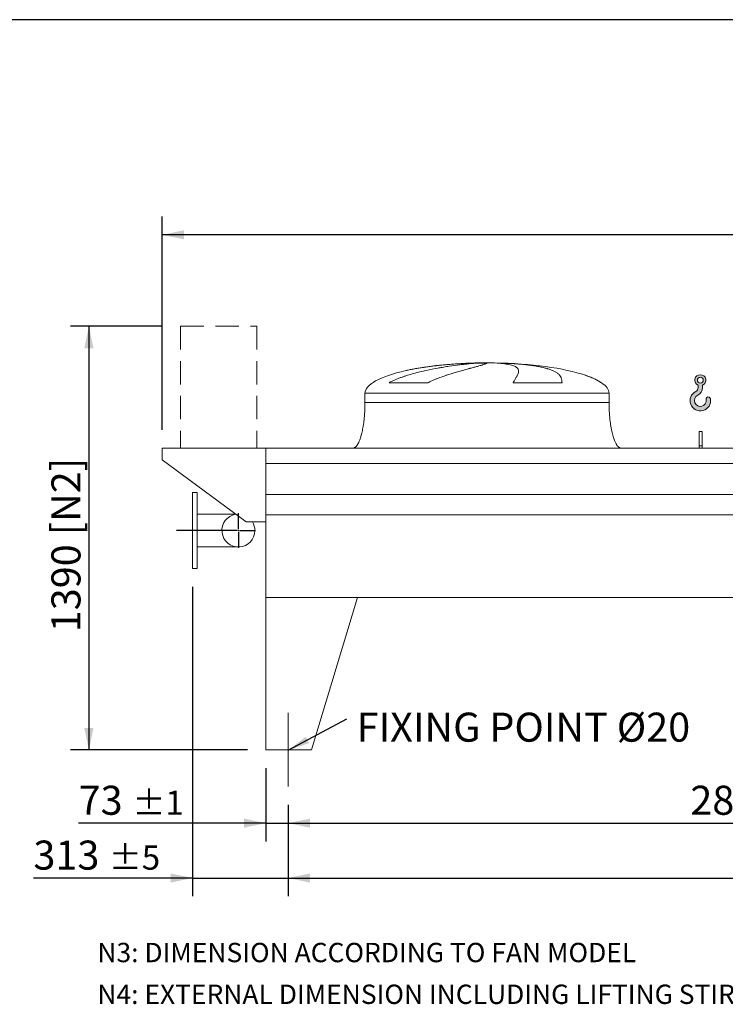
# Model space of a CAD drawing. Units: millimetres. Extents: x 176 to 12483, y 115 to 8720.
# Drawn here: x 2349 to 4661, y 5490 to 8720 of the extents above; entities that cross this region are included whole.
import ezdxf

# ---------------------------------------------------------------- set-up
doc = ezdxf.new("R2010")
doc.units = ezdxf.units.MM
doc.header["$LTSCALE"] = 60
for name, pattern in [('SLD-Center', [19.05, 15.24, -1.27, 1.27, -1.27]), ('SLD-Dashed', [1.905, 1.27, -0.635]), ('SLD-Solid', [0])]:
    doc.linetypes.add(name, pattern=pattern)
doc.layers.add('GEOMETRY', color=7, linetype='SLD-Solid')
doc.layers.add('TITLE', color=7, linetype='SLD-Solid')
doc.styles.add('SLDTEXTSTYLE0', font='TXT', dxfattribs={"width": 0.605})
doc.dimstyles.new('SLDDIMSTYLE0', dxfattribs={"dimtxt": 92.45947265625, "dimasz": 72, "dimexe": 0, "dimexo": 0.0625, "dimgap": 23.1148681640625, "dimtad": 1, "dimdec": 0, "dimrnd": 1e-09, "dimzin": 12, "dimdsep": 46, "dimtxsty": 'SLDTEXTSTYLE0', "dimsah": 1, "dimcen": 0.09, "dimadec": 0, "dimazin": 3, "dimtol": 1, "dimtp": 7, "dimtm": 7, "dimtfac": 1, "dimtdec": 0, "dimtofl": 0, "dimtmove": 0, "dimatfit": 3, "dimfxl": 1, "dimfrac": 2, "dimtolj": 1, "dimarcsym": 0})
doc.dimstyles.new('SLDDIMSTYLE1', dxfattribs={"dimtxt": 92.45947265625, "dimasz": 72, "dimexe": 0, "dimexo": 0.0625, "dimgap": 23.1148681640625, "dimtad": 1, "dimdec": 0, "dimrnd": 1e-09, "dimzin": 12, "dimdsep": 46, "dimtxsty": 'SLDTEXTSTYLE0', "dimsah": 1, "dimcen": 0.09, "dimadec": 0, "dimazin": 3, "dimtol": 1, "dimtp": 5, "dimtm": 5, "dimtfac": 1, "dimtdec": 0, "dimtofl": 0, "dimtmove": 0, "dimatfit": 3, "dimfxl": 1, "dimfrac": 2, "dimtolj": 1, "dimarcsym": 0})
doc.dimstyles.new('SLDDIMSTYLE2', dxfattribs={"dimtxt": 92.45947265625, "dimasz": 72, "dimexe": 0, "dimexo": 0.0625, "dimgap": 23.1148681640625, "dimtad": 1, "dimdec": 0, "dimrnd": 1e-09, "dimzin": 12, "dimdsep": 46, "dimtxsty": 'SLDTEXTSTYLE0', "dimsah": 1, "dimcen": 0.09, "dimadec": 0, "dimazin": 3, "dimtol": 1, "dimtp": 5, "dimtm": 5, "dimtfac": 1, "dimtdec": 0, "dimtmove": 0, "dimatfit": 0, "dimfxl": 1, "dimfrac": 2, "dimtolj": 1, "dimarcsym": 0})
doc.dimstyles.new('SLDDIMSTYLE3', dxfattribs={"dimtxt": 92.45947265625, "dimasz": 72, "dimexe": 0, "dimexo": 0.0625, "dimgap": 23.1148681640625, "dimtad": 1, "dimdec": 0, "dimrnd": 1e-09, "dimzin": 12, "dimdsep": 46, "dimtxsty": 'SLDTEXTSTYLE0', "dimsah": 1, "dimcen": 0.09, "dimadec": 0, "dimazin": 3, "dimtfac": 1, "dimtdec": 0, "dimtofl": 0, "dimtmove": 0, "dimatfit": 3, "dimfxl": 1, "dimfrac": 2, "dimtolj": 1, "dimtzin": 12, "dimarcsym": 0})
doc.dimstyles.new('SLDDIMSTYLE5', dxfattribs={"dimtxt": 92.45947265625, "dimasz": 72, "dimexe": 0, "dimexo": 0.0625, "dimgap": 23.1148681640625, "dimtad": 1, "dimdec": 0, "dimrnd": 1e-09, "dimzin": 12, "dimdsep": 46, "dimtxsty": 'SLDTEXTSTYLE0', "dimsah": 1, "dimcen": 0.09, "dimadec": 0, "dimazin": 3, "dimtol": 1, "dimtp": 1, "dimtm": 1, "dimtfac": 1, "dimtdec": 0, "dimtmove": 0, "dimatfit": 0, "dimfxl": 1, "dimfrac": 2, "dimtolj": 1, "dimarcsym": 0})
doc.dimstyles.new('SLDDIMSTYLE6', dxfattribs={"dimtxt": 0.18, "dimasz": 72, "dimexe": 0, "dimexo": 0.0625, "dimgap": 0, "dimtad": 0, "dimtih": 1, "dimtoh": 1, "dimdec": 0, "dimrnd": 1e-09, "dimzin": 0, "dimdsep": 46, "dimtxsty": 'Standard', "dimsah": 1, "dimcen": 0.09, "dimadec": 0, "dimazin": 0, "dimtfac": 72, "dimtdec": 0, "dimtofl": 0, "dimtmove": 0, "dimatfit": 3, "dimfxl": 1, "dimfrac": 2, "dimtolj": 1, "dimtzin": 0, "dimarcsym": 0})

# ---------------------------------------------------------------- blocks, each defined once
blk = doc.blocks.new('HOOK')
at = {"layer": 'GEOMETRY'}
h = blk.add_hatch(color=256, dxfattribs=at)
edge = h.paths.add_edge_path(flags=0)
edge.add_arc((1680.000000000001, 1680.000000000002), 1680, 116.743683950403, 370.0000000000011)
edge.add_arc((2979.946233976114, 1909.215594520354), 360.0000000000002, 10.00000000000028, 190.0000000000011)
edge.add_arc((1680.000000000001, 1680.000000000002), 959.9999999999997, -243.2563160495987, 9.999999999999375, ccw=False)
edge.add_arc((600.0000000000014, 3823.268531939012), 1440, 296.7436839504039, 360.0000000000008)
edge.add_line((2040.000000000001, 3823.268531939012), (2040.000000000001, 4198.40490684696))
edge.add_arc((1680.000000000001, 5023.268531939011), 900, 293.5781784782027, 606.4218215217998)
edge.add_line((1320, 4198.40490684696), (1320, 3823.268531939012))
edge.add_arc((600.0000000000014, 3823.268531939012), 719.9999999999992, 296.74368395040307, 360, ccw=False)
edge = h.paths.add_edge_path(flags=0)
edge.add_arc((1680.000000000001, 5023.268531939011), 480.0000000000009, 0, 360)
at = {"layer": 'GEOMETRY', "lineweight": 0}
for p, q in [((1320, 4198.40490684696), (1320, 3823.268531939012)), ((2040.000000000001, 4198.40490684696), (2040.000000000001, 3823.268531939012))]:
    blk.add_line(p, q, dxfattribs=at)
blk.add_circle((1680.000000000001, 5023.268531939011), 480.000000000001, dxfattribs=at)
for centre, radius, start, end in [((1680.000000000001, 5023.268531939011), 899.9999999999999, 293.5781784782027, 246.4218215217989), ((600.0000000000014, 3823.268531939012), 719.9999999999994, 296.7436839504039, 0), ((600.0000000000014, 3823.268531939012), 1440, 296.7436839504039, 0), ((1680.000000000001, 1680.000000000002), 1680, 116.743683950403, 10.00000000000022), ((1680.000000000001, 1680.000000000002), 959.9999999999997, 116.743683950403, 10.00000000000018), ((2979.946233976114, 1909.215594520354), 360.0000000000003, 10.00000000000029, 190.0000000000011)]:
    blk.add_arc(centre, radius, start, end, dxfattribs=at)
blk = doc.blocks.new('_D_8')
at = {"layer": 'GEOMETRY'}
for p, q in [((2816.020323197354, 7714.405530278487), (2515.296310778695, 7714.405530278487)), ((2575.296310778695, 7714.405530278487), (2575.296310778695, 6324.405530278488)), ((3095.296310778688, 6324.405530278488), (2515.296310778695, 6324.405530278488))]:
    blk.add_line(p, q, dxfattribs=at)
for points in [[(2575.296310778695, 7714.405530278487), (2560.296310778695, 7642.405530278487), (2590.296310778695, 7642.405530278487)], [(2575.296310778695, 6324.405530278488), (2590.296310778695, 6396.405530278488), (2560.296310778695, 6396.405530278488)]]:
    blk.add_solid(points, dxfattribs=at)
at = {"layer": 'GEOMETRY', "char_height": 95.24999999999999, "attachment_point": 1, "rotation": 90.00000000000041, "style": 'SLDTEXTSTYLE0'}
for s, insert in [('[N2]', (2452.512608565414, 7028.579626214371)), ('1390', (2452.512608565417, 6710.638648089634))]:
    blk.add_mtext(s, dxfattribs=dict(at, insert=insert))
blk = doc.blocks.new('_D_10')
at = {"layer": 'GEOMETRY'}
for p, q in [((3228.296310778686, 6144.405530278488), (3228.296310778686, 5844.395723178169)), ((8732.296310778685, 6144.405530278488), (8732.296310778685, 5844.395723178169)), ((3228.296310778686, 5904.395723178169), (8732.296310778685, 5904.395723178169))]:
    blk.add_line(p, q, dxfattribs=at)
for points in [[(3228.296310778686, 5904.395723178169), (3300.296310778686, 5889.395723178169), (3300.296310778686, 5919.395723178169)], [(8732.296310778685, 5904.395723178169), (8660.296310778685, 5919.395723178169), (8660.296310778685, 5889.395723178169)]]:
    blk.add_solid(points, dxfattribs=at)
at = {"layer": 'GEOMETRY', "attachment_point": 1, "style": 'SLDTEXTSTYLE0'}
for s, insert, char_height in [('5504', (5763.11748362703, 6027.179425391449), 95.24999999999999), ('±5', (6080.61749375982, 6011.213391111008), 79.375)]:
    blk.add_mtext(s, dxfattribs=dict(at, insert=insert, char_height=char_height))
blk = doc.blocks.new('_D_11')
at = {"layer": 'GEOMETRY'}
for p, q in [((2815.296310778687, 7374.405530278488), (2815.296310778686, 8074.405530278478)), ((9145.296310778687, 7374.405530278488), (9145.296310778685, 8074.405530278488)), ((9145.296310778685, 8014.405530278488), (2815.296310778686, 8014.405530278478))]:
    blk.add_line(p, q, dxfattribs=at)
for points in [[(2815.296310778686, 8014.405530278478), (2887.296310778686, 7999.405530278478), (2887.296310778686, 8029.405530278478)], [(9145.296310778685, 8014.405530278488), (9073.296310778685, 8029.405530278488), (9073.296310778685, 7999.405530278488)]]:
    blk.add_solid(points, dxfattribs=at)
at = {"layer": 'GEOMETRY', "attachment_point": 1, "style": 'SLDTEXTSTYLE0'}
for s, insert, char_height in [('6330', (5763.117483627032, 8137.189232491763), 95.24999999999999), ('±7', (6080.617493759822, 8121.223198211324), 79.375)]:
    blk.add_mtext(s, dxfattribs=dict(at, insert=insert, char_height=char_height))
blk = doc.blocks.new('_D_14')
at = {"layer": 'GEOMETRY'}
for p, q in [((2915.296310778687, 6859.405530278488), (2915.296310778687, 5844.395723178177)), ((3228.296310778686, 6144.405530278488), (3228.296310778686, 5844.395723178177)), ((2915.296310778687, 5904.395723178177), (2393.395265635103, 5904.395723178177)), ((2915.296310778687, 5904.395723178177), (3228.296310778686, 5904.395723178177)), ((3228.296310778686, 5904.395723178177), (3396.296310778686, 5904.395723178177))]:
    blk.add_line(p, q, dxfattribs=at)
for points in [[(2915.296310778687, 5904.395723178177), (2843.296310778687, 5919.395723178177), (2843.296310778687, 5889.395723178177)], [(3228.296310778686, 5904.395723178177), (3300.296310778686, 5889.395723178177), (3300.296310778686, 5919.395723178177)]]:
    blk.add_solid(points, dxfattribs=at)
at = {"layer": 'GEOMETRY', "attachment_point": 1, "style": 'SLDTEXTSTYLE0'}
for s, insert, char_height in [('313', (2393.395265635103, 6027.179425391457), 95.24999999999999), ('±5', (2640.339711751789, 6011.213391111016), 79.375)]:
    blk.add_mtext(s, dxfattribs=dict(at, insert=insert, char_height=char_height))
blk = doc.blocks.new('_D_15')
at = {"layer": 'GEOMETRY'}
for p, q in [((3155.296310778687, 6264.405530278488), (3155.296310778687, 6024.39572317818)), ((3228.296310778686, 6144.405530278488), (3228.296310778686, 6024.39572317818)), ((3155.296310778687, 6084.39572317818), (2541.686708215549, 6084.39572317818)), ((3155.296310778687, 6084.39572317818), (3228.296310778686, 6084.39572317818)), ((3228.296310778686, 6084.39572317818), (3396.296310778686, 6084.39572317818))]:
    blk.add_line(p, q, dxfattribs=at)
for points in [[(3155.296310778687, 6084.39572317818), (3083.296310778687, 6099.39572317818), (3083.296310778687, 6069.39572317818)], [(3228.296310778686, 6084.39572317818), (3300.296310778686, 6069.39572317818), (3300.296310778686, 6099.39572317818)]]:
    blk.add_solid(points, dxfattribs=at)
at = {"layer": 'GEOMETRY', "attachment_point": 1, "style": 'SLDTEXTSTYLE0'}
for s, insert, char_height in [('73', (2541.686708215549, 6207.179425391461), 95.24999999999999), ('±1', (2718.07560428597, 6191.21339111102), 79.375)]:
    blk.add_mtext(s, dxfattribs=dict(at, insert=insert, char_height=char_height))
blk = doc.blocks.new('_D_16')
at = {"layer": 'GEOMETRY'}
for p, q in [((3228.296310778686, 6144.405530278488), (3228.296310778686, 6024.395723178178)), ((6028.296310778685, 6144.405530278488), (6028.296310778685, 6024.395723178178)), ((3228.296310778686, 6084.395723178178), (6028.296310778685, 6084.395723178178))]:
    blk.add_line(p, q, dxfattribs=at)
for points in [[(3228.296310778686, 6084.395723178178), (3300.296310778686, 6069.395723178178), (3300.296310778686, 6099.395723178178)], [(6028.296310778685, 6084.395723178178), (5956.296310778685, 6099.395723178178), (5956.296310778685, 6069.395723178178)]]:
    blk.add_solid(points, dxfattribs=at)
at = {"layer": 'GEOMETRY', "insert": (4546.648934718461, 6207.179425391461), "char_height": 95.24999999999999, "attachment_point": 1, "style": 'SLDTEXTSTYLE0'}
blk.add_mtext('2800', dxfattribs=at)
blk = doc.blocks.new('SW_NOTE_3')
at = {"layer": 'GEOMETRY', "color": 0, "insert": (31.85469861092333, 20.23605634328351), "char_height": 95.24999999999999, "attachment_point": 1, "style": 'SLDTEXTSTYLE0'}
blk.add_mtext('FIXING POINT Ø20', dxfattribs=at)
blk = doc.blocks.new('SW_CENTERMARKSYMBOL_0')
at = {"layer": 'GEOMETRY', "color": 0}
for p, q in [((0, 5.000000000000282), (0, 56.50000000000044)), ((-5.000000000000282, 0), (-203.0346781635276, 0)), ((0, 0), (-2.500000000000141, 0)), ((0, 0), (0, 2.500000000000557)), ((0, 0), (0, -2.499999999999725)), ((0, 0), (2.499999999999725, 0)), ((4.999999999999866, 0), (56.49999999999961, 0)), ((0, -4.999999999999449), (0, -56.49999999999961))]:
    blk.add_line(p, q, dxfattribs=at)

msp = doc.modelspace()

# ---------------------------------------------------------------- linework, layer by layer
at = {"color": 8, "linetype": 'SLD-Solid', "lineweight": 15}
for p, q in [((3825.296310778688, 7593.455706956775), (3827.988202382454, 7593.455706956775)), ((3905.296310778689, 7594.210026670184), (3855.296310778687, 7594.210026670184)), ((4255.296310778688, 7529.204057546175), (4253.984321316157, 7529.204057546175)), ((3480.296310778687, 7494.405530278487), (4280.296310778687, 7494.405530278487))]:
    msp.add_line(p, q, dxfattribs=at)
at = {"color": 7, "linetype": 'SLD-Solid', "lineweight": 15}
for p, q in [((3848.74960677938, 7593.455706956775), (3880.296310778688, 7593.455706956775)), ((3913.39613705205, 7593.455706956775), (3932.604419174921, 7593.455706956775)), ((3686.885988372675, 7529.204057546175), (3559.554464856497, 7529.204057546175)), ((4126.079652428857, 7529.204057546175), (3965.965004700155, 7529.204057546175)), ((3480.296310778687, 7494.405530278487), (3480.296310778687, 7464.405530278487)), ((4280.296310778687, 7464.405530278487), (4280.296310778687, 7494.405530278487)), ((4585.296310778688, 7369.405530278488), (4575.296310778687, 7369.405530278488)), ((4575.296310778687, 7322.207557398065), (4575.296310778687, 7369.405530278488)), ((4585.296310778688, 7322.207557398065), (4585.296310778688, 7369.405530278488)), ((2815.296310778688, 7314.405530278487), (2815.296310778688, 7276.405530278487)), ((3155.296310778687, 7314.405530278487), (2815.296310778688, 7314.405530278487)), ((8805.296310778687, 7314.405530278487), (3155.296310778687, 7314.405530278487)), ((3155.296310778687, 7263.919890687444), (3155.296310778687, 7314.405530278487)), ((3155.296310778687, 7072.405530278487), (3155.296310778687, 7314.405530278487)), ((4585.296310778688, 7322.207557398065), (4575.296310778687, 7322.207557398065)), ((4575.296310778687, 7314.405530278488), (4575.296310778687, 7322.207557398065)), ((4585.296310778688, 7314.405530278488), (4585.296310778688, 7322.207557398065)), ((2815.296310778688, 7276.405530278487), (3090.296310778687, 7072.405530278487)), ((8805.296310778687, 7263.919890687444), (3155.296310778687, 7263.919890687444)), ((2930.296310778688, 7169.405530278487), (2915.296310778687, 7169.405530278487)), ((2915.296310778687, 7044.405530278488), (2915.296310778687, 7169.405530278487)), ((2930.296310778688, 7044.405530278488), (2930.296310778688, 7169.405530278487)), ((8805.296310778687, 7162.405530278487), (3155.296310778687, 7162.405530278487)), ((3055.247291170844, 7098.405530278488), (2930.296310778688, 7098.405530278488)), ((8805.296310778687, 7095.405530278488), (3155.296310778687, 7095.405530278488)), ((3155.296310778687, 6824.405530278488), (3155.296310778687, 7095.405530278488)), ((2915.296310778687, 6919.405530278487), (2915.296310778687, 7044.405530278488)), ((2930.296310778688, 6919.405530278487), (2930.296310778688, 7044.405530278488)), ((3090.296310778687, 7072.405530278487), (3155.296310778687, 7072.405530278487)), ((2930.296310778688, 6990.405530278488), (3065.296310778688, 6990.405530278488)), ((2915.296310778687, 6919.405530278487), (2930.296310778688, 6919.405530278487)), ((8805.296310778687, 6824.405530278488), (3155.296310778687, 6824.405530278488)), ((3155.296310778687, 6824.405530278488), (3155.296310778687, 6324.405530278487)), ((3155.296310778687, 6824.405530278488), (3455.296310778688, 6824.405530278488)), ((3455.296310778688, 6824.405530278488), (3305.296310778689, 6324.405530278487)), ((3305.296310778689, 6324.405530278487), (3155.296310778687, 6324.405530278487))]:
    msp.add_line(p, q, dxfattribs=at)
for radius, start, end in [(54.0000000000001, 99.62111616955788, 0), (54, 0, 31.23292901551271)]:
    msp.add_arc((3065.296310778688, 7044.405530278488), radius, start, end, dxfattribs=at)
for major_axis, ratio, start_param, end_param in [((-400.0000000000009, 0), 0.2499999999999972, 4.850325976803077, 5.44060593257581), ((-400.0000000000009, 0), 0.2499999999999972, 4.774929742181188, 4.850325976803077), ((-400.0000000000009, 0), 0.2499999999999972, 4.712388980384693, 4.774929742181188), ((399.9999999999995, 0), 0.2500000000000003, 1.508255564998402, 1.570796326794897), ((399.9999999999995, 0), 0.2500000000000003, 0.6326387457871951, 1.508255564998402), ((-400.0000000000009, 0), 0.2499999999999972, 5.44060593257581, 6.283185307179586), ((399.9999999999995, 0), 0.2500000000000003, 0.3554212016902248, 0.6326387457871951), ((399.9999999999995, 0), 0.2500000000000003, 0, 0.3554212016902248)]:
    msp.add_ellipse((3880.296310778688, 7494.405530278487), major_axis=major_axis, ratio=ratio, start_param=start_param, end_param=end_param, dxfattribs=at)
for points, knots in [([(3559.554464856497, 7529.204057546175), (3562.728044435318, 7531.024374477544), (3565.949350198231, 7532.719426495663), (3572.457938993805, 7535.930022797135), (3575.745504568181, 7537.44488305972), (3582.369512810641, 7540.33617242459), (3585.706076046325, 7541.712310058612), (3592.416739611567, 7544.353292240527), (3595.790899050835, 7545.61799412528), (3602.568783489737, 7548.055080635027), (3605.972540507779, 7549.227388137189), (3612.803757810923, 7551.493535372129), (3616.233445477252, 7552.588009290813), (3626.537311712128, 7555.765079119717), (3633.375666341675, 7557.72714631365), (3646.973777308186, 7561.412777915271), (3653.733675403728, 7563.135783401595), (3667.163884675477, 7566.388456045826), (3673.834264439913, 7567.917860640395), (3693.698105691504, 7572.261647689132), (3706.744395614628, 7574.834361677677), (3721.16580595537, 7577.446131158116), (3722.764503592358, 7577.732310763375), (3725.943564196172, 7578.29494779268), (3727.525333854468, 7578.57166169872), (3732.247434044979, 7579.388431436543), (3735.364560179666, 7579.915125798383), (3744.623544658284, 7581.444876974767), (3750.673080971801, 7582.39773208624), (3768.453201358336, 7585.074904339765), (3779.816566003409, 7586.619219771259), (3796.108424958951, 7588.62114890878), (3801.413208286404, 7589.23565260418), (3809.176307368313, 7590.080945826743), (3811.734708655947, 7590.350246214683), (3816.762318443422, 7590.861247221957), (3819.233273453794, 7591.103162217487), (3831.374594249306, 7592.246565241007), (3840.407036294969, 7592.950934051118), (3848.74960677938, 7593.455706956775)], [0, 0, 0, 0, 0.03124999999999995, 0.03124999999999995, 0.0624999999999999, 0.0624999999999999, 0.09374999999999986, 0.09374999999999986, 0.1249999999999998, 0.1249999999999998, 0.1562499999999998, 0.1562499999999998, 0.1874999999999997, 0.1874999999999997, 0.2500000000000001, 0.2500000000000001, 0.3125000000000004, 0.3125000000000004, 0.3750000000000007, 0.3750000000000007, 0.5000000000000017, 0.5000000000000017, 0.5156250000000018, 0.5156250000000018, 0.5312500000000019, 0.5312500000000019, 0.562500000000002, 0.562500000000002, 0.6250000000000014, 0.6250000000000014, 0.7500000000000009, 0.7500000000000009, 0.8125000000000008, 0.8125000000000008, 0.8437500000000006, 0.8437500000000006, 0.8750000000000004, 0.8750000000000004, 1, 1, 1, 1]), ([(3880.296310778688, 7593.455706956775), (3880.296310778688, 7593.193482912933), (3879.991003097996, 7592.87821603787), (3878.78980318174, 7592.141987379588), (3877.893864325769, 7591.721024733039), (3875.519422176762, 7590.77065161442), (3874.040909773419, 7590.241252562867), (3870.498322031533, 7589.067979337216), (3868.434272847852, 7588.424131232012), (3865.479313276201, 7587.541617082006), (3864.868837685652, 7587.36101205935), (3863.614989778756, 7586.993268422876), (3862.971393122919, 7586.806058647653), (3860.991107750476, 7586.234321042834), (3859.604944211314, 7585.839691822815), (3855.251941954989, 7584.614392481145), (3852.090885449165, 7583.742433708195), (3845.261313156714, 7581.88022528186), (3841.59277540464, 7580.890008242889), (3833.749661888467, 7578.778898141031), (3829.575089369688, 7577.658064003441), (3824.035950647026, 7576.164082276183), (3822.912054673601, 7575.860622361959), (3820.631920339868, 7575.244019984989), (3819.477116630693, 7574.931264126892), (3815.97934292376, 7573.982115589356), (3813.598936048558, 7573.333748914344), (3806.315594185195, 7571.338947563685), (3801.270704959818, 7569.943062383892), (3790.816578710318, 7566.998596851306), (3785.407284286726, 7565.45015319338), (3774.233857653991, 7562.170483274565), (3768.469652124102, 7560.439523424388), (3759.562238252253, 7557.671959261708), (3756.548093916507, 7556.720300756153), (3750.439629069019, 7554.753553277924), (3747.362228135284, 7553.743924254542), (3738.066714577457, 7550.625042725448), (3731.784778565221, 7548.427436184012), (3722.265436346971, 7544.88633995191), (3719.07634733469, 7543.664857911377), (3712.673509585596, 7541.12204514653), (3709.459711054106, 7539.800842655448), (3703.017393997464, 7537.033563585395), (3699.788775770119, 7535.587747018741), (3693.33156891689, 7532.533205280964), (3690.102751264445, 7530.925083557082), (3686.885988372675, 7529.204057546175)], [0, 0, 0, 0, 0.06250000000000086, 0.06250000000000086, 0.1250000000000017, 0.1250000000000017, 0.1875000000000026, 0.1875000000000026, 0.2500000000000033, 0.2500000000000033, 0.2656250000000034, 0.2656250000000034, 0.2812500000000036, 0.2812500000000036, 0.3125000000000036, 0.3125000000000036, 0.3750000000000034, 0.3750000000000034, 0.4375000000000033, 0.4375000000000033, 0.5000000000000031, 0.5000000000000031, 0.5156250000000028, 0.5156250000000028, 0.5312500000000024, 0.5312500000000024, 0.5625000000000023, 0.5625000000000023, 0.6250000000000018, 0.6250000000000018, 0.6875000000000013, 0.6875000000000013, 0.7500000000000009, 0.7500000000000009, 0.7812500000000009, 0.7812500000000009, 0.8125000000000009, 0.8125000000000009, 0.8750000000000006, 0.8750000000000006, 0.9062500000000004, 0.9062500000000004, 0.9375000000000003, 0.9375000000000003, 0.9687500000000002, 0.9687500000000002, 1, 1, 1, 1]), ([(3965.965004700155, 7529.204057546175), (3966.96718459838, 7531.024374477544), (3967.943268078231, 7532.719426495663), (3969.827924281509, 7535.930022797135), (3970.736627879439, 7537.44488305972), (3972.477006008391, 7540.33617242459), (3973.308738471596, 7541.712310058612), (3974.88835701554, 7544.353292240527), (3975.63627265181, 7545.61799412528), (3977.042964108294, 7548.055080635029), (3977.701756704623, 7549.227388137191), (3978.925786688685, 7551.493535372129), (3979.491363807313, 7552.588009290813), (3981.039780468569, 7555.765079119717), (3981.867011177743, 7557.72714631365), (3983.107471591654, 7561.412777915271), (3983.520775169636, 7563.135783401595), (3983.928905777704, 7566.388456045826), (3983.923773900053, 7567.917860640395), (3983.270292097863, 7572.261647689132), (3981.98613741493, 7574.834361677677), (3979.530337286317, 7577.446131158116), (3979.24336863257, 7577.732310763375), (3978.643209853279, 7578.29494779268), (3978.329788098999, 7578.57166169872), (3977.349695463089, 7579.388431436543), (3976.643206218304, 7579.915125798383), (3974.365724804817, 7581.444876974767), (3972.636858813361, 7582.39773208624), (3966.823655968464, 7585.074904339765), (3962.115014671039, 7586.619219771259), (3953.781713505431, 7588.62114890878), (3950.791661576423, 7589.23565260418), (3945.980103591246, 7590.080945826743), (3944.319598321992, 7590.350246214683), (3940.904080489212, 7590.861247221957), (3939.148184156708, 7591.103162217487), (3930.129009302865, 7592.246565241007), (3922.149432918185, 7592.950934051118), (3913.39613705205, 7593.455706956775)], [0, 0, 0, 0, 0.03125000000000023, 0.03125000000000023, 0.06250000000000046, 0.06250000000000046, 0.0937500000000007, 0.0937500000000007, 0.1250000000000009, 0.1250000000000009, 0.1562500000000011, 0.1562500000000011, 0.1875000000000014, 0.1875000000000014, 0.2500000000000014, 0.2500000000000014, 0.3125000000000014, 0.3125000000000014, 0.3750000000000014, 0.3750000000000014, 0.500000000000002, 0.500000000000002, 0.515625000000002, 0.515625000000002, 0.531250000000002, 0.531250000000002, 0.562500000000002, 0.562500000000002, 0.6250000000000017, 0.6250000000000017, 0.7500000000000008, 0.7500000000000008, 0.8125000000000006, 0.8125000000000006, 0.8437500000000003, 0.8437500000000003, 0.8750000000000001, 0.8750000000000001, 1, 1, 1, 1]), ([(3932.604419174921, 7593.455706956775), (3939.790488188181, 7593.193482912933), (3946.830204320947, 7592.87821603787), (3960.626337913473, 7592.141987379588), (3967.382733481756, 7591.721024733039), (3980.615808876404, 7590.77065161442), (3987.092485156071, 7590.241252562867), (3999.764337187805, 7589.067979337216), (4005.959526835617, 7588.424131232012), (4013.523008870557, 7587.541617082006), (4015.028290981609, 7587.36101205935), (4018.008976458301, 7586.993268422876), (4019.485093566102, 7586.806058647653), (4023.87118584124, 7586.234321042834), (4026.738919913124, 7585.839691822815), (4035.175810066831, 7584.614392481145), (4040.578913884363, 7583.742433708195), (4050.949782386019, 7581.88022528186), (4055.917533561115, 7580.890008242889), (4065.417118284793, 7578.778898141031), (4069.948962841005, 7577.658064003441), (4075.335891889133, 7576.164082276183), (4076.399363306963, 7575.860622361961), (4078.498257237174, 7575.244019984989), (4079.532300922797, 7574.931264126892), (4082.579235560168, 7573.982115589356), (4084.540740056044, 7573.333748914344), (4090.219792687416, 7571.338947563685), (4093.732179023182, 7569.943062383892), (4100.222653035597, 7566.998596851306), (4103.200704682322, 7565.45015319338), (4108.626250672454, 7562.170483274565), (4111.073726485488, 7560.439523424388), (4114.343563462488, 7557.671959261708), (4115.367007951317, 7556.720300756153), (4117.276762823382, 7554.753553277924), (4118.15786026468, 7553.743924254542), (4120.585148531104, 7550.625042725448), (4121.9154546291, 7548.427436184012), (4123.497028067039, 7544.88633995191), (4123.955198346311, 7543.664857911377), (4124.736305634711, 7541.12204514653), (4125.059229701117, 7539.800842655446), (4125.572879037893, 7537.033563585395), (4125.763580960646, 7535.587747018741), (4126.016579710609, 7532.533205280964), (4126.078827772641, 7530.925083557082), (4126.079652428857, 7529.204057546175)], [0, 0, 0, 0, 0.06250000000000099, 0.06250000000000099, 0.125000000000002, 0.125000000000002, 0.1875000000000029, 0.1875000000000029, 0.2500000000000039, 0.2500000000000039, 0.2656250000000043, 0.2656250000000043, 0.2812500000000047, 0.2812500000000047, 0.3125000000000046, 0.3125000000000046, 0.3750000000000043, 0.3750000000000043, 0.4375000000000042, 0.4375000000000042, 0.500000000000004, 0.500000000000004, 0.5156250000000043, 0.5156250000000043, 0.5312500000000046, 0.5312500000000046, 0.5625000000000043, 0.5625000000000043, 0.6250000000000038, 0.6250000000000038, 0.6875000000000032, 0.6875000000000032, 0.7500000000000026, 0.7500000000000026, 0.7812500000000023, 0.7812500000000023, 0.812500000000002, 0.812500000000002, 0.8750000000000012, 0.8750000000000012, 0.906250000000001, 0.906250000000001, 0.9375000000000007, 0.9375000000000007, 0.9687500000000004, 0.9687500000000004, 1, 1, 1, 1]), ([(3480.296310778687, 7464.405530278487), (3480.260739607344, 7459.590085209608), (3480.1902544205, 7450.048157502163), (3479.626355934102, 7435.949833950182), (3478.75185815176, 7422.342995178751), (3477.569636875393, 7409.421045601379), (3476.131836921573, 7397.341362595357), (3474.513790841245, 7386.403713984773), (3472.780429708509, 7376.639755002015), (3470.993328993003, 7368.039703667753), (3469.155765212586, 7360.38101489809), (3467.306590930053, 7353.636412524531), (3465.413866200225, 7347.545829492076), (3463.503052501915, 7342.12007341055), (3461.596052561998, 7337.353136054095), (3459.821323285934, 7333.421845093383), (3458.200932434669, 7330.220230305739), (3456.772191354479, 7327.684635617514), (3455.319855545009, 7325.345984957289), (3453.586275949561, 7322.848149055507), (3451.469167880218, 7320.279518706367), (3449.048855849768, 7317.940643199313), (3446.477513250275, 7316.096157111404), (3443.532713767838, 7314.699108896784), (3441.380632792678, 7314.503890637109), (3440.296310778687, 7314.405530278487)], [0, 0, 0, 0, 0.089181021448215, 0.1767144775535672, 0.2612700687649838, 0.3416808293210757, 0.4170010828952859, 0.4865403385840199, 0.5464246884623162, 0.6006353143640855, 0.6491941372408928, 0.6922677497253918, 0.7301334829038736, 0.7672923008882315, 0.798773526179368, 0.8251921595736227, 0.8471502542954267, 0.8652084018057955, 0.8790755518858421, 0.8981233069692056, 0.921479834460664, 0.9406175212610588, 0.9602647765482126, 0.979979481247725, 1, 1, 1, 1]), ([(4320.296310778687, 7314.405530278487), (4319.695809679986, 7314.435072664132), (4318.528544632862, 7314.492497695072), (4316.383538064807, 7315.044692238609), (4314.117834378654, 7316.104820152496), (4312.021336564746, 7317.597902334552), (4310.599930434326, 7318.858108887796), (4309.653782688989, 7319.803289221198), (4308.930168205236, 7320.58009820292), (4308.188200088324, 7321.431643093069), (4307.144211147082, 7322.718661516953), (4305.763784181436, 7324.604691516699), (4304.032913021721, 7327.295119045173), (4302.102848351491, 7330.729263093859), (4299.994774270956, 7335.04489910603), (4297.802589860751, 7340.233695875147), (4295.557227454366, 7346.374311178159), (4293.2972520432, 7353.530044415111), (4291.032044456754, 7361.898613238825), (4288.819512437951, 7371.538033003105), (4286.724425600855, 7382.464821766006), (4284.856763615307, 7394.380608560205), (4283.260939331808, 7407.153648982905), (4281.973358966248, 7420.605127461195), (4281.022665329662, 7434.780534970984), (4280.411129268694, 7449.462646715117), (4280.334801394826, 7459.396225634093), (4280.296310778687, 7464.405530278487)], [0, 0, 0, 0, 0.01110750167415306, 0.02159096543393585, 0.04079394173387221, 0.05706027631255334, 0.06909993353698873, 0.07593683175659349, 0.08182082151093822, 0.08875695186002955, 0.09684881303242196, 0.1125044419447287, 0.1320124983836964, 0.1560582933863992, 0.1854149496467225, 0.2209123735415652, 0.2603244724772146, 0.3064549056323183, 0.3598381341357382, 0.4208362037553859, 0.489566558583771, 0.5658354143612644, 0.6441576553715246, 0.7279159818187197, 0.8160455695282847, 0.9072354696695848, 1, 1, 1, 1])]:
    msp.add_open_spline(points, degree=3, knots=knots, dxfattribs=at)
at = {"color": 8, "linetype": 'SLD-Solid', "lineweight": 15}
for points, knots in [([(3827.988202382454, 7593.455706956775), (3823.114177008251, 7593.264236480136), (3813.362367219512, 7592.881147857287), (3798.461056881701, 7592.115284252967), (3783.271267595907, 7591.199609253383), (3767.810756633387, 7590.113245008662), (3752.134901755237, 7588.853636498393), (3736.586840745585, 7587.441336409099), (3721.218236853327, 7585.879210936235), (3706.074017612005, 7584.17015940715), (3690.91037873304, 7582.277691057455), (3675.779264243195, 7580.192188670561), (3660.737970925581, 7577.900693693162), (3646.057494233576, 7575.436775851977), (3631.82181898609, 7572.775648746657), (3621.210257045648, 7570.649899694649), (3615.464574450885, 7569.327266197699), (3614.17678585544, 7569.03082233655)], [0, 0, 0, 0, 0.06903176423934258, 0.1381167684941036, 0.2071487136830649, 0.2781823097095448, 0.3492736507202411, 0.4203075605764989, 0.4893353941955577, 0.5584158243544475, 0.6274440147530532, 0.6984412681016101, 0.7694952469358787, 0.8404929168383325, 0.9101509181104159, 0.9798619883607815, 1, 1, 1, 1]), ([(4253.984321316157, 7529.204057546175), (4251.467844160811, 7530.908785921071), (4246.432129919552, 7534.320112321042), (4238.405283711847, 7538.751697979879), (4228.656842697028, 7543.549087784442), (4216.949952196413, 7548.46407802374), (4207.795928906626, 7551.96369845702), (4202.935244538768, 7553.509249218272), (4202.79445665719, 7553.554015510646)], [0, 0, 0, 0, 0.1636881545209527, 0.3275558330008587, 0.4913503613964508, 0.7419237655165981, 0.9925249196227548, 1, 1, 1, 1]), ([(3480.296310778687, 7464.405530278487), (3480.296310778687, 7464.405530278487), (3480.939378743204, 7464.405530278487), (3483.505461476416, 7464.405530278487), (3485.428472273931, 7464.405530278487), (3490.53592496087, 7464.405530278488), (3493.72035894618, 7464.405530278487), (3501.319994025454, 7464.405530278488), (3505.73518335849, 7464.405530278487), (3515.753812189903, 7464.405530278487), (3521.357236183799, 7464.405530278487), (3533.698373894964, 7464.405530278487), (3540.436068513516, 7464.405530278487), (3554.980863201923, 7464.405530278487), (3562.787940762757, 7464.405530278487), (3579.396318104563, 7464.405530278487), (3588.197592182984, 7464.405530278487), (3606.709604425324, 7464.405530278487), (3616.420313940693, 7464.405530278487), (3636.657680285977, 7464.405530278487), (3647.184305797245, 7464.405530278487), (3668.9521293447, 7464.405530278487), (3680.193293693756, 7464.405530278487), (3703.281938403115, 7464.405530278487), (3715.129383032232, 7464.405530278487), (3739.316492633407, 7464.405530278487), (3751.656120174334, 7464.405530278488), (3776.708759579848, 7464.405530278487), (3789.42173267384, 7464.405530278488), (3815.09863127105, 7464.405530278487), (3828.062517037592, 7464.405530278488), (3854.116392256588, 7464.405530278487), (3867.206341388968, 7464.405530278488), (3893.386280168892, 7464.405530278487), (3906.476229301272, 7464.405530278487), (3932.530104520265, 7464.405530278487), (3945.493990286805, 7464.405530278488), (3971.170888884009, 7464.405530278487), (3983.883861977996, 7464.405530278488), (4008.936501383501, 7464.405530278487), (4021.276128924423, 7464.405530278488), (4045.463238525585, 7464.405530278487), (4057.310683154696, 7464.405530278488), (4080.399327864039, 7464.405530278487), (4091.640492213088, 7464.405530278488), (4113.408315760525, 7464.405530278487), (4123.934941271783, 7464.405530278488), (4144.172307617047, 7464.405530278487), (4153.883017132406, 7464.405530278487), (4172.395029374723, 7464.405530278487), (4181.196303453134, 7464.405530278487), (4197.804680794913, 7464.405530278487), (4205.611758355734, 7464.405530278487), (4220.156553044116, 7464.405530278487), (4226.894247662654, 7464.405530278487), (4239.235385373791, 7464.405530278487), (4244.838809367673, 7464.405530278487), (4254.857438199057, 7464.405530278487), (4259.272627532077, 7464.405530278487), (4266.872262611321, 7464.405530278487), (4270.056696596615, 7464.405530278487), (4275.164149283523, 7464.405530278487), (4277.087160081022, 7464.405530278487), (4279.653242814203, 7464.405530278487), (4280.296310778704, 7464.405530278488), (4280.296310778687, 7464.405530278487)], [0, 0, 0, 0, 0.0312499999999999, 0.0312499999999999, 0.06249999999999978, 0.06249999999999978, 0.09374999999999967, 0.09374999999999967, 0.1249999999999995, 0.1249999999999995, 0.1562499999999993, 0.1562499999999993, 0.1874999999999991, 0.1874999999999991, 0.2187499999999989, 0.2187499999999989, 0.2499999999999987, 0.2499999999999987, 0.2812499999999984, 0.2812499999999984, 0.3124999999999982, 0.3124999999999982, 0.3437499999999981, 0.3437499999999981, 0.3749999999999981, 0.3749999999999981, 0.4062499999999979, 0.4062499999999979, 0.4374999999999978, 0.4374999999999978, 0.4687499999999977, 0.4687499999999977, 0.4999999999999976, 0.4999999999999976, 0.5312499999999976, 0.5312499999999976, 0.5624999999999974, 0.5624999999999974, 0.5937499999999973, 0.5937499999999973, 0.6249999999999972, 0.6249999999999972, 0.6562499999999971, 0.6562499999999971, 0.687499999999997, 0.687499999999997, 0.7187499999999969, 0.7187499999999969, 0.7499999999999969, 0.7499999999999969, 0.7812499999999972, 0.7812499999999972, 0.8124999999999977, 0.8124999999999977, 0.8437499999999981, 0.8437499999999981, 0.8749999999999986, 0.8749999999999986, 0.906249999999999, 0.906249999999999, 0.9374999999999993, 0.9374999999999993, 0.9687499999999997, 0.9687499999999997, 1, 1, 1, 1])]:
    msp.add_open_spline(points, degree=3, knots=knots, dxfattribs=at)
at = {"layer": 'GEOMETRY', "linetype": 'SLD-Dashed', "lineweight": 15}
for p, q in [((2876.020323197353, 7714.405530278487), (3125.237953151143, 7714.405530278487)), ((2876.020323197353, 7714.405530278487), (2876.020323197353, 7314.405530278488)), ((3125.237953151143, 7714.405530278487), (3125.237953151143, 7314.405530278488)), ((2876.020323197353, 7314.405530278488), (3125.237953151143, 7314.405530278488))]:
    msp.add_line(p, q, dxfattribs=at)
at = {"layer": 'GEOMETRY', "lineweight": 0}
msp.add_line((3101.312593973545, 7314.405530278487), (2846.318237507959, 7314.405530278487), dxfattribs=at)
at = {"layer": 'GEOMETRY', "linetype": 'SLD-Center', "lineweight": 0}
msp.add_line((3228.296310778687, 6204.405530278488), (3228.296310778687, 6446.405530278488), dxfattribs=at)
at = {"layer": 'TITLE', "color": 7, "linetype": 'SLD-Solid'}
msp.add_line((12461.76037870318, 8720.088594957271), (175.7094135952553, 8720.088594957271), dxfattribs=at)

# ---------------------------------------------------------------- block references
at = {"color": 7, "linetype": 'Continuous', "xscale": 0.02000000000000002, "yscale": 0.02000000000000002, "zscale": 0.02000000000000002}
msp.add_blockref('HOOK', (4545.882160482774, 7437.110801127294), dxfattribs=at)
at = {"layer": 'GEOMETRY'}
for name, p in [('SW_CENTERMARKSYMBOL_0', (3065.296310778687, 7044.405530278488)), ('SW_NOTE_3', (3421.081359423275, 6426.687879117167))]:
    msp.add_blockref(name, p, dxfattribs=at)

# ---------------------------------------------------------------- texts
at = {"layer": 'GEOMETRY', "char_height": 63.49999999999999, "attachment_point": 1, "style": 'SLDTEXTSTYLE0'}
for s, insert in [('N3: DIMENSION ACCORDING TO FAN MODEL', (2603.142655808459, 5691.79091182585)), ('N4: EXTERNAL DIMENSION INCLUDING LIFTING STIRRUP', (2603.14265580846, 5554.786637113549))]:
    msp.add_mtext(s, dxfattribs=dict(at, insert=insert))

# ---------------------------------------------------------------- dimensions: what is measured, and where the dimension line sits
at = {"layer": 'GEOMETRY'}
dim = msp.add_linear_dim(base=(2815.296310778686, 8014.405530278478), p1=(9145.296310778687, 7314.405530278488), p2=(2815.296310778687, 7314.405530278488), angle=8.232260331927056e-14, dimstyle='SLDDIMSTYLE0', dxfattribs=at)
dim.commit()
dim.dimension.update_dxf_attribs({"geometry": '_D_11', "text_midpoint": (5980.296310778687, 8014.405530278483), "dimtype": 160})
dim = msp.add_linear_dim(base=(2575.296310778694, 6324.405530278488), p1=(2876.020323197354, 7714.405530278487), p2=(3155.296310778688, 6324.405530278488), angle=90.0000000000002, text='<> [N2]', dimstyle='SLDDIMSTYLE3', dxfattribs=at)
dim.commit()
dim.dimension.update_dxf_attribs({"geometry": '_D_8', "text_midpoint": (2575.296310778694, 6985.805297461018), "dimtype": 160})
for base, p1, p2, dimstyle, picture, middle in [((3228.296310778686, 5904.395723178177), (2915.296310778687, 6919.405530278488), (3228.296310778686, 6204.405530278488), 'SLDDIMSTYLE2', '_D_14', (2575.296310778707, 5904.395723178177)), ((3228.296310778686, 6084.395723178179), (3155.296310778687, 6324.405530278488), (3228.296310778686, 6204.405530278488), 'SLDDIMSTYLE5', '_D_15', (2688.309971351101, 6084.395723178179)), ((6028.296310778685, 6084.395723178177), (3228.296310778686, 6204.405530278488), (6028.296310778685, 6204.405530278488), 'SLDDIMSTYLE3', '_D_16', (4687.760048780829, 6084.395723178177)), ((8732.296310778685, 5904.395723178169), (3228.296310778686, 6204.405530278488), (8732.296310778685, 6204.405530278488), 'SLDDIMSTYLE1', '_D_10', (5980.296310778686, 5904.395723178169))]:
    dim = msp.add_linear_dim(base=base, p1=p1, p2=p2, dimstyle=dimstyle, dxfattribs=at)
    dim.commit()
    dim.dimension.update_dxf_attribs({"geometry": picture, "text_midpoint": middle, "dimtype": 160})

# ---------------------------------------------------------------- leaders
msp.add_leader([(3228.296310778686, 6323.399917988794), (3421.081359423275, 6426.687879117167)], dimstyle='SLDDIMSTYLE6', dxfattribs=at)

doc.saveas('drawing.dxf')
